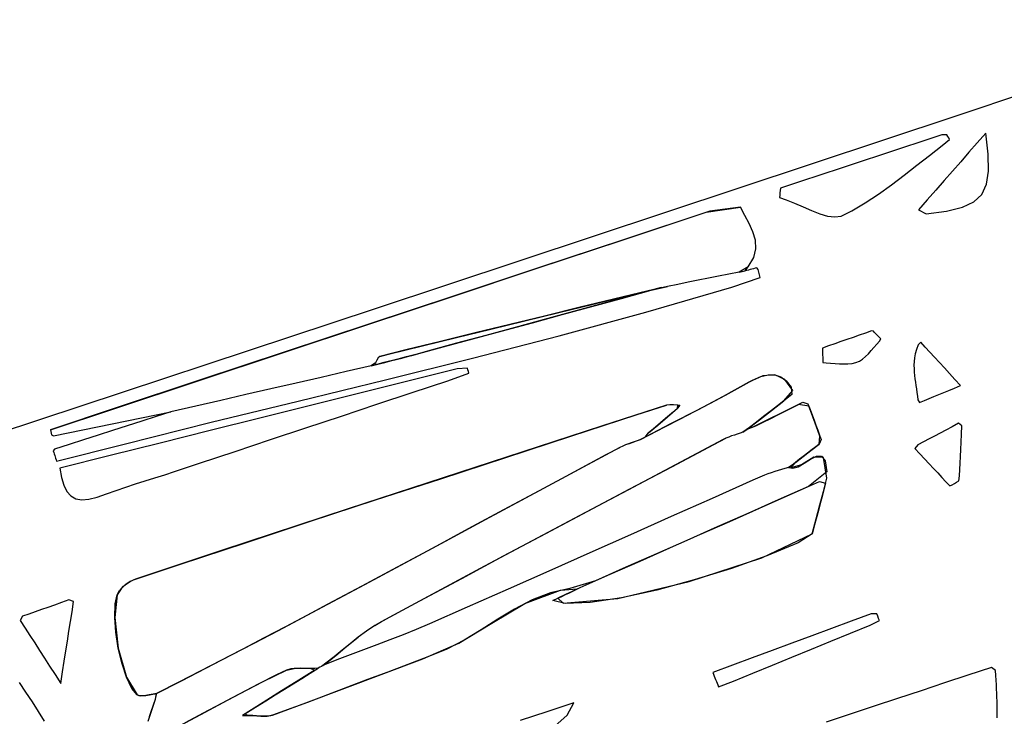
# Model space of a CAD drawing. Units: millimetres. Extents: x 95628 to 107628, y -3788 to 3221.
# Drawn here: x 103391 to 103978, y 1276 to 1691 of the extents above; entities that cross this region are included whole.
import ezdxf

# ---------------------------------------------------------------- set-up
doc = ezdxf.new("R2010")
doc.units = ezdxf.units.MM
doc.layers.add('МАФЫ НАШИ', color=250, linetype='Continuous', lineweight=25)

# ---------------------------------------------------------------- blocks, each defined once
blk = doc.blocks.new('ншлбгшлгл')
at = {"layer": 'МАФЫ НАШИ'}
for p, q in [((103949.7, 1634.28), (104121.19, 1691.28)), ((103602.66, 1519.05), (103949.7, 1634.28)), ((103940.75, 1622.67), (103928.72, 1618.71)), ((103943.65, 1622.65), (103940.75, 1622.67)), ((103940.81, 1616.3), (103945.27, 1619.91)), ((103944.19, 1621.74), (103943.65, 1622.65)), ((103944.73, 1620.82), (103944.19, 1621.74)), ((103945.27, 1619.91), (103944.73, 1620.82)), ((103966.86, 1623.71), (103961.8, 1617.94)), ((103968.22, 1611.17), (103966.86, 1623.71)), ((103916.7, 1614.74), (103904.67, 1610.78)), ((103928.72, 1618.71), (103916.7, 1614.74)), ((103933.26, 1610.46), (103940.81, 1616.3)), ((103961.8, 1617.94), (103956.82, 1612.26)), ((103904.67, 1610.78), (103892.64, 1606.81)), ((103925.75, 1604.54), (103933.26, 1610.46)), ((103956.82, 1612.26), (103951.88, 1606.64)), ((103968.47, 1601.11), (103968.22, 1611.17)), ((103880.61, 1602.85), (103868.58, 1598.88)), ((103892.64, 1606.81), (103880.61, 1602.85)), ((103918.23, 1598.65), (103925.75, 1604.54)), ((103951.88, 1606.64), (103946.96, 1601.04)), ((103868.58, 1598.88), (103856.55, 1594.92)), ((103910.64, 1592.88), (103918.23, 1598.65)), ((103942.02, 1595.41), (103937.02, 1589.71)), ((103946.96, 1601.04), (103942.02, 1595.41)), ((103967.34, 1593.23), (103968.47, 1601.11)), ((103844.38, 1589.57), (103844.25, 1588.19)), ((103844.52, 1590.95), (103844.38, 1589.57)), ((103856.55, 1594.92), (103844.52, 1590.95)), ((103902.94, 1587.35), (103910.64, 1592.88)), ((103937.02, 1589.71), (103931.93, 1583.92)), ((103964.54, 1587.21), (103967.34, 1593.23)), ((103844.12, 1586.8), (103843.98, 1585.42)), ((103843.98, 1585.42), (103847.84, 1583.94)), ((103844.25, 1588.19), (103844.12, 1586.8)), ((103847.84, 1583.94), (103852.86, 1581.9)), ((103895.07, 1582.14), (103902.94, 1587.35)), ((103931.93, 1583.92), (103926.73, 1577.99)), ((103959.81, 1582.76), (103964.54, 1587.21)), ((103800.31, 1576.55), (103820.72, 1579.56)), ((103820.72, 1579.56), (103802.4, 1577.24)), ((103823.21, 1574.66), (103820.72, 1579.56)), ((103852.86, 1581.9), (103857.97, 1579.68)), ((103857.97, 1579.68), (103863.05, 1577.51)), ((103886.99, 1577.38), (103895.07, 1582.14)), ((103926.73, 1577.99), (103931.27, 1575.64)), ((103943.45, 1577.28), (103952.87, 1579.55)), ((103952.87, 1579.55), (103959.81, 1582.76)), ((103749.65, 1559.74), (103800.31, 1576.55)), ((103802.4, 1577.24), (103751.64, 1560.41)), ((103825.82, 1569.8), (103823.21, 1574.66)), ((103863.05, 1577.51), (103867.98, 1575.63)), ((103867.98, 1575.63), (103872.64, 1574.3)), ((103872.64, 1574.3), (103876.92, 1573.75)), ((103876.92, 1573.75), (103880.68, 1574.23)), ((103880.68, 1574.23), (103886.99, 1577.38)), ((103931.27, 1575.64), (103943.45, 1577.28)), ((103828.11, 1564.91), (103825.82, 1569.8)), ((103751.64, 1560.41), (103700.99, 1543.6)), ((103829.63, 1559.94), (103828.11, 1564.91)), ((103699.08, 1542.97), (103749.65, 1559.74)), ((103828.62, 1549.55), (103829.95, 1554.84)), ((103829.95, 1554.84), (103829.63, 1559.94)), ((103825.21, 1544), (103828.62, 1549.55)), ((103648.61, 1526.23), (103699.08, 1542.97)), ((103700.99, 1543.6), (103650.43, 1526.83)), ((103825.21, 1544), (103819.86, 1540.84)), ((103823.45, 1541.59), (103825.21, 1544)), ((103827.4, 1542.63), (103826.42, 1542.37)), ((103828.39, 1542.89), (103827.4, 1542.63)), ((103829.38, 1543.15), (103828.39, 1542.89)), ((103830.37, 1543.4), (103829.38, 1543.15)), ((103831.21, 1542.43), (103830.37, 1543.4)), ((103801.61, 1537.22), (103795.53, 1536.02)), ((103807.7, 1538.43), (103801.61, 1537.22)), ((103813.78, 1539.64), (103807.7, 1538.43)), ((103819.86, 1540.84), (103813.78, 1539.64)), ((103815.56, 1531.99), (103832.45, 1537.77)), ((103819.86, 1540.84), (103823.45, 1541.59)), ((103824.44, 1541.85), (103823.45, 1541.59)), ((103825.43, 1542.11), (103824.44, 1541.85)), ((103826.42, 1542.37), (103825.43, 1542.11)), ((103831.62, 1540.88), (103831.21, 1542.43)), ((103832.04, 1539.33), (103831.62, 1540.88)), ((103832.45, 1537.77), (103832.04, 1539.33)), ((103753.17, 1526.7), (103773.48, 1531.64)), ((103773.48, 1531.64), (103756.07, 1526.9)), ((103764.29, 1516.96), (103815.56, 1531.99)), ((103777.28, 1532.4), (103765.75, 1529.76)), ((103767.58, 1530.04), (103777.28, 1532.4)), ((103783.36, 1533.6), (103777.28, 1532.4)), ((103789.45, 1534.81), (103783.36, 1533.6)), ((103795.53, 1536.02), (103789.45, 1534.81)), ((103598.22, 1509.51), (103648.61, 1526.23)), ((103650.43, 1526.83), (103599.94, 1510.08)), ((103732.16, 1520.39), (103749.87, 1525.21)), ((103732.86, 1521.76), (103753.17, 1526.7)), ((103756.07, 1526.9), (103738.66, 1522.16)), ((103765.75, 1529.76), (103745.12, 1524.74)), ((103749.87, 1525.21), (103767.58, 1530.04)), ((103724.5, 1519.72), (103703.88, 1514.7)), ((103712.55, 1516.81), (103732.86, 1521.76)), ((103714.45, 1515.56), (103732.16, 1520.39)), ((103738.66, 1522.16), (103721.25, 1517.42)), ((103745.12, 1524.74), (103724.5, 1519.72)), ((103255.51, 1404.17), (103602.66, 1519.05)), ((103703.88, 1514.7), (103683.26, 1509.67)), ((103692.24, 1511.86), (103712.55, 1516.81)), ((103696.74, 1510.74), (103714.45, 1515.56)), ((103721.25, 1517.42), (103703.84, 1512.67)), ((103712.77, 1502.9), (103764.29, 1516.96)), ((103547.88, 1492.81), (103598.22, 1509.51)), ((103599.94, 1510.08), (103549.52, 1493.36)), ((103683.26, 1509.67), (103662.65, 1504.62)), ((103686.43, 1507.93), (103669.01, 1503.19)), ((103671.94, 1506.9), (103692.24, 1511.86)), ((103679.03, 1505.92), (103696.74, 1510.74)), ((103703.84, 1512.67), (103686.43, 1507.93)), ((103631.34, 1496.93), (103651.64, 1501.92)), ((103662.65, 1504.62), (103642.03, 1499.57)), ((103669.01, 1503.19), (103651.6, 1498.46)), ((103651.64, 1501.92), (103671.94, 1506.9)), ((103661.04, 1489.57), (103712.77, 1502.9)), ((103661.32, 1501.1), (103679.03, 1505.92)), ((103887.81, 1502.02), (103884.15, 1500.74)), ((103891.46, 1503.31), (103887.81, 1502.02)), ((103895.12, 1504.59), (103891.46, 1503.31)), ((103898.77, 1505.87), (103895.12, 1504.59)), ((103899.99, 1505.61), (103898.77, 1505.87)), ((103900.6, 1504.97), (103899.99, 1505.61)), ((103901.2, 1504.32), (103900.6, 1504.97)), ((103901.81, 1503.67), (103901.2, 1504.32)), ((103902.42, 1503.03), (103901.81, 1503.67)), ((103903.03, 1502.38), (103902.42, 1503.03)), ((103903.64, 1501.73), (103903.03, 1502.38)), ((103904.25, 1501.09), (103903.64, 1501.73)), ((103611.04, 1491.93), (103631.34, 1496.93)), ((103642.03, 1499.57), (103621.43, 1494.49)), ((103629.09, 1492.34), (103643.61, 1496.29)), ((103651.6, 1498.46), (103634.19, 1493.73)), ((103643.61, 1496.29), (103661.32, 1501.1)), ((103873.18, 1496.89), (103869.53, 1495.6)), ((103876.84, 1498.17), (103873.18, 1496.89)), ((103880.49, 1499.45), (103876.84, 1498.17)), ((103884.15, 1500.74), (103880.49, 1499.45)), ((103898.61, 1494.09), (103900.23, 1496)), ((103900.23, 1496), (103901.84, 1497.92)), ((103901.84, 1497.92), (103903.48, 1499.77)), ((103903.48, 1499.77), (103904.25, 1501.09)), ((103926.48, 1497.65), (103925.49, 1494.85)), ((103928.12, 1499.16), (103926.48, 1497.65)), ((103930.82, 1496.21), (103928.12, 1499.16)), ((103933.56, 1493.22), (103930.82, 1496.21)), ((103497.59, 1476.13), (103547.88, 1492.81)), ((103549.52, 1493.36), (103499.14, 1476.64)), ((103604.88, 1489.84), (103604.06, 1488.47)), ((103605.84, 1490.63), (103604.88, 1489.84)), ((103621.43, 1494.49), (103605.84, 1490.63)), ((103605.84, 1490.63), (103611.04, 1491.93)), ((103620.76, 1490.14), (103617.45, 1489.29)), ((103619.01, 1489.69), (103622.37, 1490.56)), ((103624.06, 1491), (103620.76, 1490.14)), ((103622.37, 1490.56), (103625.73, 1491.44)), ((103627.36, 1491.88), (103624.06, 1491)), ((103625.73, 1491.44), (103629.09, 1492.34)), ((103634.19, 1493.73), (103627.36, 1491.88)), ((103869.53, 1495.6), (103869.56, 1494.53)), ((103869.56, 1494.53), (103869.59, 1493.46)), ((103869.59, 1493.46), (103869.62, 1492.39)), ((103869.62, 1492.39), (103869.65, 1491.32)), ((103869.65, 1491.32), (103869.68, 1490.25)), ((103869.68, 1490.25), (103869.72, 1489.18)), ((103893.47, 1489.1), (103895.26, 1490.57)), ((103895.26, 1490.57), (103896.96, 1492.26)), ((103896.96, 1492.26), (103898.61, 1494.09)), ((103924.34, 1489.83), (103924.1, 1487.55)), ((103924.79, 1492.25), (103924.34, 1489.83)), ((103925.49, 1494.85), (103924.79, 1492.25)), ((103936.34, 1490.18), (103933.56, 1493.22)), ((103939.2, 1487.06), (103936.34, 1490.18)), ((103600.69, 1485.05), (103585.77, 1481.61)), ((103603.3, 1486.87), (103600.69, 1485.05)), ((103600.69, 1485.05), (103605.55, 1486.24)), ((103602.76, 1485.81), (103603.3, 1486.87)), ((103604.21, 1485.9), (103602.76, 1485.81)), ((103603.68, 1487.67), (103603.3, 1486.87)), ((103604.06, 1488.47), (103603.68, 1487.67)), ((103607.52, 1486.75), (103604.21, 1485.9)), ((103605.55, 1486.24), (103608.91, 1487.11)), ((103610.83, 1487.59), (103607.52, 1486.75)), ((103608.91, 1487.11), (103612.28, 1487.96)), ((103609.2, 1476.71), (103661.04, 1489.57)), ((103614.14, 1488.44), (103610.83, 1487.59)), ((103612.28, 1487.96), (103615.65, 1488.82)), ((103617.45, 1489.29), (103614.14, 1488.44)), ((103615.65, 1488.82), (103619.01, 1489.69)), ((103869.72, 1489.18), (103869.75, 1488.11)), ((103869.75, 1488.11), (103869.78, 1487.04)), ((103869.78, 1487.04), (103871.83, 1486.78)), ((103871.83, 1486.78), (103874.43, 1486.63)), ((103874.43, 1486.63), (103877.04, 1486.43)), ((103877.04, 1486.43), (103879.64, 1486.25)), ((103879.64, 1486.25), (103882.22, 1486.16)), ((103882.22, 1486.16), (103884.73, 1486.22)), ((103884.73, 1486.22), (103887.16, 1486.49)), ((103887.16, 1486.49), (103889.48, 1487.04)), ((103889.48, 1487.04), (103891.57, 1487.91)), ((103891.57, 1487.91), (103893.47, 1489.1)), ((103924.1, 1487.55), (103924.03, 1485.38)), ((103924.03, 1485.38), (103924.09, 1483.28)), ((103942.16, 1483.84), (103939.2, 1487.06)), ((103570.86, 1478.18), (103555.94, 1474.75)), ((103585.77, 1481.61), (103570.86, 1478.18)), ((103651.91, 1483.17), (103622.6, 1475.85)), ((103646.34, 1476.16), (103658.95, 1480.58)), ((103658.04, 1483.69), (103651.91, 1483.17)), ((103658.35, 1482.66), (103658.04, 1483.69)), ((103658.65, 1481.62), (103658.35, 1482.66)), ((103658.95, 1480.58), (103658.65, 1481.62)), ((103834.1, 1479.04), (103825.74, 1475.32)), ((103827.95, 1476.52), (103832.8, 1478.62)), ((103832.8, 1478.62), (103837.21, 1479.69)), ((103841.21, 1479.67), (103834.1, 1479.04)), ((103837.21, 1479.69), (103841.21, 1479.67)), ((103847.12, 1476.88), (103841.21, 1479.67)), ((103841.21, 1479.67), (103844.8, 1478.48)), ((103844.8, 1478.48), (103848, 1476.06)), ((103924.09, 1483.28), (103924.25, 1481.24)), ((103924.25, 1481.24), (103924.44, 1479.26)), ((103924.44, 1479.26), (103924.67, 1477.31)), ((103945.23, 1480.48), (103942.16, 1483.84)), ((103948.44, 1476.97), (103945.23, 1480.48)), ((103447.32, 1459.46), (103497.59, 1476.13)), ((103499.14, 1476.64), (103448.79, 1459.94)), ((103555.94, 1474.75), (103541.02, 1471.32)), ((103557.29, 1464.07), (103609.2, 1476.71)), ((103622.6, 1475.85), (103593.26, 1468.54)), ((103625.22, 1469.14), (103646.34, 1476.16)), ((103825.74, 1475.32), (103810.47, 1466.85)), ((103811.75, 1467.54), (103820.67, 1472.45)), ((103820.67, 1472.45), (103827.95, 1476.52)), ((103851.91, 1470.35), (103847.12, 1476.88)), ((103848, 1476.06), (103850.82, 1472.35)), ((103850.82, 1472.35), (103851.37, 1467.92)), ((103924.67, 1477.31), (103924.92, 1475.34)), ((103924.92, 1475.34), (103925.2, 1473.35)), ((103925.2, 1473.35), (103925.49, 1471.3)), ((103948.22, 1471.8), (103951.82, 1473.28)), ((103951.82, 1473.28), (103948.44, 1476.97)), ((103526.1, 1467.88), (103511.19, 1464.45)), ((103541.02, 1471.32), (103526.1, 1467.88)), ((103593.26, 1468.54), (103563.86, 1461.2)), ((103604.1, 1462.12), (103625.22, 1469.14)), ((103810.47, 1466.85), (103795.03, 1458.67)), ((103802.76, 1462.73), (103811.75, 1467.54)), ((103846.46, 1464.12), (103851.91, 1470.35)), ((103851.37, 1467.92), (103846.46, 1464.12)), ((103925.49, 1471.3), (103925.8, 1469.2)), ((103925.8, 1469.2), (103926.12, 1467.02)), ((103926.12, 1467.02), (103926.45, 1464.75)), ((103933.16, 1465.64), (103935.97, 1466.79)), ((103935.97, 1466.79), (103938.82, 1467.95)), ((103938.82, 1467.95), (103941.77, 1469.16)), ((103941.77, 1469.16), (103944.89, 1470.44)), ((103944.89, 1470.44), (103948.22, 1471.8)), ((103496.27, 1461.02), (103481.35, 1457.59)), ((103511.19, 1464.45), (103496.27, 1461.02)), ((103505.4, 1451.39), (103557.29, 1464.07)), ((103563.86, 1461.2), (103534.38, 1453.85)), ((103582.98, 1455.1), (103604.1, 1462.12)), ((103776.66, 1461.68), (103738, 1449.13)), ((103758.51, 1455.83), (103776.66, 1461.68)), ((103778.64, 1461.84), (103776.66, 1461.68)), ((103780.89, 1461.75), (103778.64, 1461.84)), ((103783.46, 1461.6), (103780.89, 1461.75)), ((103783.26, 1459.75), (103783.46, 1461.6)), ((103784.54, 1461.56), (103783.26, 1459.75)), ((103783.46, 1461.6), (103784.54, 1461.56)), ((103793.73, 1458), (103802.76, 1462.73)), ((103839.17, 1458.5), (103846.46, 1464.12)), ((103842.8, 1461.3), (103839.17, 1458.5)), ((103846.46, 1464.12), (103842.8, 1461.3)), ((103855.25, 1462), (103845.82, 1457.28)), ((103848.08, 1458.41), (103852.92, 1460.84)), ((103852.92, 1460.84), (103857.91, 1463.34)), ((103861.44, 1461.04), (103855.25, 1462)), ((103857.91, 1463.34), (103860.91, 1462.49)), ((103860.91, 1462.49), (103862.17, 1459.06)), ((103863.8, 1454.63), (103861.44, 1461.04)), ((103926.45, 1464.75), (103927.44, 1463.29)), ((103927.44, 1463.29), (103930.34, 1464.48)), ((103930.34, 1464.48), (103933.16, 1465.64)), ((103448.79, 1459.94), (103409.66, 1446.85)), ((103409.66, 1446.85), (103447.32, 1459.46)), ((103463.9, 1454.02), (103472.62, 1455.8)), ((103472.69, 1454.81), (103464.03, 1452.04)), ((103472.62, 1455.8), (103481.35, 1457.59)), ((103481.35, 1457.59), (103472.69, 1454.81)), ((103561.85, 1448.09), (103582.98, 1455.1)), ((103719.73, 1443.17), (103758.51, 1455.83)), ((103777.17, 1454.59), (103783.26, 1459.75)), ((103780.72, 1457.6), (103777.17, 1454.59)), ((103795.03, 1458.67), (103779.51, 1450.63)), ((103783.26, 1459.75), (103780.72, 1457.6)), ((103784.68, 1453.3), (103793.73, 1458)), ((103834.36, 1454.78), (103830.17, 1451.55)), ((103831.96, 1452.93), (103839.17, 1458.5)), ((103839.17, 1458.5), (103834.36, 1454.78)), ((103845.82, 1457.28), (103836.84, 1452.79)), ((103838.76, 1453.75), (103843.37, 1456.05)), ((103843.37, 1456.05), (103848.08, 1458.41)), ((103862.17, 1459.06), (103863.37, 1455.79)), ((103863.37, 1455.79), (103864.52, 1452.65)), ((103865.96, 1448.73), (103863.8, 1454.63)), ((103437.73, 1448.67), (103446.45, 1450.46)), ((103446.45, 1450.46), (103455.18, 1452.24)), ((103455.37, 1449.27), (103446.71, 1446.5)), ((103453.58, 1438.43), (103505.4, 1451.39)), ((103455.18, 1452.24), (103463.9, 1454.02)), ((103464.03, 1452.04), (103455.37, 1449.27)), ((103534.38, 1453.85), (103504.8, 1446.47)), ((103738, 1449.13), (103662.5, 1424.47)), ((103779.51, 1450.63), (103763.99, 1442.58)), ((103765.92, 1445.05), (103771.43, 1449.72)), ((103771.43, 1449.72), (103768.86, 1447.54)), ((103771.43, 1449.72), (103777.17, 1454.59)), ((103774.63, 1452.43), (103771.43, 1449.72)), ((103777.17, 1454.59), (103774.63, 1452.43)), ((103775.63, 1448.62), (103784.68, 1453.3)), ((103824.79, 1447.4), (103831.96, 1452.93)), ((103824.79, 1447.4), (103829.78, 1449.25)), ((103830.17, 1451.55), (103825.99, 1448.32)), ((103836.84, 1452.79), (103828.14, 1448.43)), ((103829.78, 1449.25), (103834.24, 1451.48)), ((103834.24, 1451.48), (103838.76, 1453.75)), ((103864.52, 1452.65), (103865.63, 1449.65)), ((103865.63, 1449.65), (103866.7, 1446.74)), ((103950.68, 1450.83), (103946.74, 1448.74)), ((103952.63, 1449.28), (103950.68, 1450.83)), ((103952.38, 1444.26), (103952.63, 1449.28)), ((103409.66, 1446.85), (103409.89, 1445.9)), ((103409.89, 1445.9), (103410.13, 1444.96)), ((103410.13, 1444.96), (103410.36, 1444.02)), ((103410.36, 1444.02), (103411.55, 1443.33)), ((103411.55, 1443.33), (103420.28, 1445.11)), ((103420.28, 1445.11), (103429, 1446.89)), ((103429, 1446.89), (103437.73, 1448.67)), ((103438.05, 1443.73), (103429.39, 1440.96)), ((103446.71, 1446.5), (103438.05, 1443.73)), ((103504.8, 1446.47), (103475.1, 1439.06)), ((103540.73, 1441.07), (103561.85, 1448.09)), ((103680.94, 1430.5), (103719.73, 1443.17)), ((103760.85, 1441.01), (103766.58, 1443.93)), ((103763.99, 1442.58), (103765.92, 1445.05)), ((103768.86, 1447.54), (103765.92, 1445.05)), ((103766.58, 1443.93), (103775.63, 1448.62)), ((103815.38, 1443.24), (103813.71, 1442.62)), ((103817.08, 1443.8), (103815.38, 1443.24)), ((103818.78, 1444.35), (103817.08, 1443.8)), ((103820.48, 1444.9), (103818.78, 1444.35)), ((103822.17, 1445.48), (103820.48, 1444.9)), ((103825.99, 1448.32), (103822.17, 1445.48)), ((103822.17, 1445.48), (103824.79, 1447.4)), ((103828.14, 1448.43), (103824.79, 1447.4)), ((103867.99, 1443.21), (103865.96, 1448.73)), ((103866.7, 1446.74), (103867.99, 1443.21)), ((103867.58, 1438.34), (103867.99, 1443.21)), ((103867.99, 1443.21), (103868.74, 1441.17)), ((103936.3, 1443.2), (103933.04, 1441.47)), ((103939.62, 1444.96), (103936.3, 1443.2)), ((103943.08, 1446.8), (103939.62, 1444.96)), ((103946.74, 1448.74), (103943.08, 1446.8)), ((103952.14, 1439.57), (103952.38, 1444.26)), ((103420.73, 1438.19), (103412.07, 1435.42)), ((103413.31, 1428.18), (103453.58, 1438.43)), ((103429.39, 1440.96), (103420.73, 1438.19)), ((103475.1, 1439.06), (103445.24, 1431.62)), ((103519.61, 1434.05), (103540.73, 1441.07)), ((103750.55, 1437.22), (103748.9, 1436.46)), ((103752.24, 1437.91), (103750.55, 1437.22)), ((103753.95, 1438.55), (103752.24, 1437.91)), ((103753.95, 1438.55), (103757.4, 1439.77)), ((103755.67, 1439.17), (103753.95, 1438.55)), ((103757.4, 1439.77), (103755.67, 1439.17)), ((103759.13, 1440.38), (103757.4, 1439.77)), ((103760.85, 1441.01), (103759.13, 1440.38)), ((103763.99, 1442.58), (103760.85, 1441.01)), ((103779.85, 1424.95), (103804.92, 1438.22)), ((103810.49, 1441.17), (103782.03, 1426.1)), ((103804.92, 1438.22), (103812.08, 1441.94)), ((103812.08, 1441.94), (103810.49, 1441.17)), ((103813.71, 1442.62), (103812.08, 1441.94)), ((103862.67, 1434.54), (103867.58, 1438.34)), ((103867.58, 1438.34), (103865.54, 1436.76)), ((103868.74, 1441.17), (103867.58, 1438.34)), ((103926.43, 1437.96), (103924.6, 1435.76)), ((103929.77, 1439.74), (103926.43, 1437.96)), ((103933.04, 1441.47), (103929.77, 1439.74)), ((103951.91, 1435.17), (103952.14, 1439.57)), ((103412.07, 1435.42), (103411.36, 1434.33)), ((103411.36, 1434.33), (103411.64, 1433.45)), ((103411.64, 1433.45), (103411.91, 1432.57)), ((103411.91, 1432.57), (103412.19, 1431.69)), ((103412.19, 1431.69), (103412.47, 1430.81)), ((103445.24, 1431.62), (103415.2, 1424.13)), ((103498.49, 1427.04), (103519.61, 1434.05)), ((103716.81, 1419.25), (103740.79, 1432.14)), ((103742.95, 1433.3), (103721.83, 1421.95)), ((103740.79, 1432.14), (103748.9, 1436.46)), ((103748.9, 1436.46), (103742.95, 1433.3)), ((103858.04, 1430.96), (103862.67, 1434.54)), ((103860.62, 1432.96), (103858.04, 1430.96)), ((103862.67, 1434.54), (103860.62, 1432.96)), ((103862.46, 1429.51), (103865.98, 1431.24)), ((103865.54, 1436.76), (103862.67, 1434.54)), ((103865.98, 1431.24), (103868.97, 1431.22)), ((103868.97, 1431.22), (103871.13, 1428.45)), ((103924.6, 1435.76), (103927.58, 1432.59)), ((103927.58, 1432.59), (103930.41, 1429.57)), ((103951.7, 1431), (103951.91, 1435.17)), ((103412.47, 1430.81), (103412.75, 1429.94)), ((103412.75, 1429.94), (103413.03, 1429.06)), ((103413.03, 1429.06), (103413.31, 1428.18)), ((103483.5, 1422.08), (103498.49, 1427.04)), ((103642.17, 1417.81), (103680.94, 1430.5)), ((103782.03, 1426.1), (103753.56, 1411.03)), ((103851.43, 1425.86), (103849.26, 1424.48)), ((103850.76, 1424.21), (103853.58, 1427.52)), ((103857.12, 1426.02), (103850.76, 1424.21)), ((103853.58, 1427.52), (103851.43, 1425.86)), ((103853.58, 1427.52), (103858.04, 1430.96)), ((103855.96, 1429.35), (103853.58, 1427.52)), ((103855.08, 1424.88), (103858.73, 1427.05)), ((103858.04, 1430.96), (103855.96, 1429.35)), ((103864.31, 1430.55), (103857.12, 1426.02)), ((103858.73, 1427.05), (103862.46, 1429.51)), ((103870.08, 1430.36), (103864.31, 1430.55)), ((103872.18, 1418.02), (103870.08, 1430.36)), ((103871.13, 1428.45), (103872.16, 1421.91)), ((103930.41, 1429.57), (103933.12, 1426.68)), ((103933.12, 1426.68), (103935.72, 1423.9)), ((103951.31, 1423.18), (103951.5, 1427.02)), ((103951.5, 1427.02), (103951.7, 1431)), ((103415.2, 1424.13), (103416.21, 1418.49)), ((103471.93, 1418.35), (103477.72, 1420.2)), ((103477.72, 1420.2), (103483.5, 1422.08)), ((103662.5, 1424.47), (103587.02, 1399.75)), ((103721.83, 1421.95), (103700.72, 1410.59)), ((103754.79, 1411.68), (103779.85, 1424.95)), ((103835.09, 1419.9), (103828.17, 1416.86)), ((103837.07, 1420.65), (103835.09, 1419.9)), ((103839.08, 1421.35), (103837.07, 1420.65)), ((103841.1, 1422), (103839.08, 1421.35)), ((103843.14, 1422.62), (103841.1, 1422)), ((103845.18, 1423.23), (103843.14, 1422.62)), ((103847.23, 1423.85), (103845.18, 1423.23)), ((103849.26, 1424.48), (103847.23, 1423.85)), ((103849.26, 1424.48), (103851.82, 1424)), ((103851.82, 1424), (103855.08, 1424.88)), ((103872.16, 1421.91), (103861.3, 1413.2)), ((103935.72, 1423.9), (103938.24, 1421.22)), ((103938.24, 1421.22), (103940.7, 1418.6)), ((103950.81, 1416.53), (103951.11, 1419.42)), ((103951.11, 1419.42), (103951.31, 1423.18)), ((103416.21, 1418.49), (103417.62, 1413.85)), ((103417.62, 1413.85), (103419.5, 1410.21)), ((103454.57, 1412.77), (103460.35, 1414.65)), ((103460.35, 1414.65), (103466.14, 1416.5)), ((103466.14, 1416.5), (103471.93, 1418.35)), ((103603.39, 1405.12), (103642.17, 1417.81)), ((103692.84, 1406.34), (103716.81, 1419.25)), ((103828.17, 1416.86), (103803.84, 1406.06)), ((103849.93, 1408.16), (103867.73, 1416.04)), ((103867.73, 1416.04), (103871.41, 1415.07)), ((103870.12, 1410.21), (103872.18, 1418.02)), ((103871.41, 1415.07), (103870.36, 1411.12)), ((103940.7, 1418.6), (103943.11, 1416.02)), ((103943.11, 1416.02), (103945.5, 1413.47)), ((103945.5, 1413.47), (103946.83, 1414.24)), ((103946.83, 1414.24), (103948.15, 1415)), ((103948.15, 1415), (103949.48, 1415.77)), ((103949.48, 1415.77), (103950.81, 1416.53)), ((103419.5, 1410.21), (103421.88, 1407.55)), ((103437.44, 1406.82), (103443.07, 1408.85)), ((103443.07, 1408.85), (103448.81, 1410.84)), ((103448.81, 1410.84), (103454.57, 1412.77)), ((103700.72, 1410.59), (103679.61, 1399.21)), ((103753.56, 1411.03), (103725.1, 1395.95)), ((103729.72, 1398.4), (103754.79, 1411.68)), ((103832.12, 1400.27), (103849.93, 1408.16)), ((103861.3, 1413.2), (103843.17, 1405.16)), ((103868.01, 1402.21), (103870.12, 1410.21)), ((103870.36, 1411.12), (103869.31, 1407.13)), ((103421.88, 1407.55), (103424.82, 1405.89)), ((103424.82, 1405.89), (103428.36, 1405.21)), ((103428.36, 1405.21), (103432.55, 1405.52)), ((103432.55, 1405.52), (103437.44, 1406.82)), ((103564.62, 1392.4), (103603.39, 1405.12)), ((103668.87, 1393.42), (103692.84, 1406.34)), ((103803.84, 1406.06), (103779.52, 1395.24)), ((103843.17, 1405.16), (103825.03, 1397.13)), ((103865.8, 1393.82), (103868.01, 1402.21)), ((103868.24, 1403.08), (103867.14, 1398.92)), ((103869.31, 1407.13), (103868.24, 1403.08)), ((103587.02, 1399.75), (103511.56, 1374.97)), ((103679.61, 1399.21), (103658.5, 1387.83)), ((103704.67, 1385.1), (103729.72, 1398.4)), ((103825.03, 1397.13), (103806.9, 1389.1)), ((103814.32, 1392.39), (103832.12, 1400.27)), ((103867.14, 1398.92), (103865.8, 1393.82)), ((103525.86, 1379.67), (103564.62, 1392.4)), ((103644.9, 1380.51), (103668.87, 1393.42)), ((103725.1, 1395.95), (103696.66, 1380.84)), ((103779.52, 1395.24), (103755.21, 1384.41)), ((103796.51, 1384.5), (103814.32, 1392.39)), ((103863.43, 1384.85), (103865.8, 1393.82)), ((103864.85, 1390.23), (103863.43, 1384.85)), ((103865.8, 1393.82), (103864.85, 1390.23)), ((103658.5, 1387.83), (103637.39, 1376.46)), ((103679.64, 1371.77), (103704.67, 1385.1)), ((103755.21, 1384.41), (103730.9, 1373.58)), ((103778.71, 1376.62), (103796.51, 1384.5)), ((103806.9, 1389.1), (103788.77, 1381.07)), ((103833.44, 1370.74), (103863.43, 1384.85)), ((103863.43, 1384.85), (103855.04, 1379.54)), ((103487.1, 1366.92), (103525.86, 1379.67)), ((103620.92, 1367.6), (103644.9, 1380.51)), ((103696.66, 1380.84), (103668.24, 1365.68)), ((103788.77, 1381.07), (103770.63, 1373.04)), ((103855.04, 1379.54), (103836.47, 1371.89)), ((103511.56, 1374.97), (103460.25, 1358.03)), ((103637.39, 1376.46), (103616.28, 1365.11)), ((103730.9, 1373.58), (103706.58, 1362.77)), ((103770.63, 1373.04), (103752.5, 1365.01)), ((103760.91, 1368.73), (103778.71, 1376.62)), ((103460.25, 1358.03), (103487.1, 1366.92)), ((103596.93, 1354.73), (103620.92, 1367.6)), ((103654.63, 1358.39), (103679.64, 1371.77)), ((103743.1, 1360.84), (103760.91, 1368.73)), ((103790.24, 1356.61), (103833.44, 1370.74)), ((103836.47, 1371.89), (103815.43, 1364.39)), ((103616.28, 1365.11), (103595.15, 1353.77)), ((103668.24, 1365.68), (103639.86, 1350.46)), ((103706.58, 1362.77), (103682.25, 1351.98)), ((103725.3, 1352.96), (103743.1, 1360.84)), ((103752.5, 1365.01), (103734.36, 1356.97)), ((103815.43, 1364.39), (103793.16, 1357.45)), ((103457.16, 1356.55), (103454.25, 1354.58)), ((103454.25, 1354.58), (103456.03, 1355.85)), ((103456.03, 1355.85), (103457.16, 1356.55)), ((103460.25, 1358.03), (103457.16, 1356.55)), ((103457.16, 1356.55), (103459.16, 1357.57)), ((103459.16, 1357.57), (103460.25, 1358.03)), ((103629.65, 1344.96), (103654.63, 1358.39)), ((103734.36, 1356.97), (103719.12, 1352.41)), ((103747.63, 1346.49), (103790.24, 1356.61)), ((103793.16, 1357.45), (103770.88, 1351.48)), ((103451.75, 1352.24), (103449.49, 1348.65)), ((103449.49, 1348.65), (103450.86, 1351.14)), ((103450.86, 1351.14), (103451.75, 1352.24)), ((103454.25, 1354.58), (103451.75, 1352.24)), ((103451.75, 1352.24), (103453.17, 1353.67)), ((103453.17, 1353.67), (103454.25, 1354.58)), ((103574.95, 1342.97), (103596.93, 1354.73)), ((103595.15, 1353.77), (103574.95, 1342.97)), ((103639.86, 1350.46), (103611.52, 1335.15)), ((103682.25, 1351.98), (103657.9, 1341.23)), ((103692.17, 1343.43), (103713.51, 1351.41)), ((103707.46, 1349.8), (103696.55, 1345.56)), ((103719.12, 1352.41), (103707.46, 1349.8)), ((103713.51, 1351.41), (103723.71, 1352.2)), ((103720.37, 1350.6), (103716.55, 1348.76)), ((103716.55, 1348.76), (103718.47, 1349.68)), ((103718.47, 1349.68), (103720.37, 1350.6)), ((103723.71, 1352.2), (103720.37, 1350.6)), ((103720.37, 1350.6), (103722.05, 1351.4)), ((103722.05, 1351.4), (103723.71, 1352.2)), ((103723.71, 1352.2), (103725.3, 1352.96)), ((103770.88, 1351.48), (103749.82, 1346.89)), ((103416.23, 1343.99), (103412.07, 1342.52)), ((103420.66, 1345.55), (103416.23, 1343.99)), ((103423.47, 1344.59), (103420.66, 1345.55)), ((103422.53, 1338.54), (103423.47, 1344.59)), ((103449.49, 1348.65), (103447.96, 1335.02)), ((103447.96, 1335.02), (103448.27, 1343.29)), ((103448.27, 1343.29), (103449.49, 1348.65)), ((103606.95, 1332.67), (103629.65, 1344.96)), ((103672.52, 1331.79), (103692.17, 1343.43)), ((103696.55, 1345.56), (103686.16, 1340.16)), ((103708.98, 1345.13), (103711.93, 1346.54)), ((103716.28, 1343.51), (103708.98, 1345.13)), ((103716.55, 1348.76), (103711.93, 1346.54)), ((103711.93, 1346.54), (103714.22, 1347.65)), ((103711.93, 1346.54), (103715.16, 1343.58)), ((103714.22, 1347.65), (103716.55, 1348.76)), ((103715.16, 1343.58), (103747.63, 1346.49)), ((103731.21, 1344.1), (103716.28, 1343.51)), ((103749.82, 1346.89), (103731.21, 1344.1)), ((103400.59, 1338.47), (103396.87, 1337.16)), ((103404.31, 1339.79), (103400.59, 1338.47)), ((103408.12, 1341.13), (103404.31, 1339.79)), ((103412.07, 1342.52), (103408.12, 1341.13)), ((103421.61, 1332.67), (103422.53, 1338.54)), ((103559.93, 1335), (103574.95, 1342.97)), ((103574.95, 1342.97), (103562.29, 1336.25)), ((103657.9, 1341.23), (103635.38, 1331.35)), ((103686.16, 1340.16), (103676.1, 1334.07)), ((103898.53, 1337.32), (103886.74, 1332.94)), ((103901.95, 1337.25), (103898.53, 1337.32)), ((103393.11, 1335.83), (103391.55, 1333.36)), ((103391.55, 1333.36), (103394.52, 1328.79)), ((103396.87, 1337.16), (103393.11, 1335.83)), ((103420.71, 1326.88), (103421.61, 1332.67)), ((103447.96, 1335.02), (103450.09, 1316.81)), ((103448.61, 1326.34), (103447.96, 1335.02)), ((103545.52, 1327.43), (103559.93, 1335)), ((103562.29, 1336.25), (103549.61, 1329.57)), ((103611.52, 1335.15), (103602.98, 1330.33)), ((103602.98, 1330.33), (103606.95, 1332.67)), ((103652.98, 1319.89), (103672.52, 1331.79)), ((103676.1, 1334.07), (103666.15, 1327.73)), ((103886.74, 1332.94), (103874.94, 1328.56)), ((103897.88, 1330.56), (103903.56, 1333.27)), ((103902.49, 1335.92), (103901.95, 1337.25)), ((103903.02, 1334.6), (103902.49, 1335.92)), ((103903.56, 1333.27), (103903.02, 1334.6)), ((103394.52, 1328.79), (103397.4, 1324.34)), ((103419.8, 1321.07), (103420.71, 1326.88)), ((103450.09, 1316.81), (103448.61, 1326.34)), ((103531.1, 1319.89), (103545.52, 1327.43)), ((103549.61, 1329.57), (103536.91, 1322.93)), ((103597.91, 1326.95), (103592.98, 1323.31)), ((103602.98, 1330.33), (103597.91, 1326.95)), ((103627.6, 1328.04), (103619.77, 1324.86)), ((103635.38, 1331.35), (103627.6, 1328.04)), ((103666.15, 1327.73), (103656.09, 1321.63)), ((103874.94, 1328.56), (103863.14, 1324.19)), ((103874.63, 1321.02), (103886.26, 1325.79)), ((103886.26, 1325.79), (103897.88, 1330.56)), ((103397.4, 1324.34), (103400.26, 1319.93)), ((103400.26, 1319.93), (103403.14, 1315.49)), ((103418.88, 1315.16), (103419.8, 1321.07)), ((103516.66, 1312.39), (103531.1, 1319.89)), ((103536.91, 1322.93), (103524.2, 1316.31)), ((103585.06, 1316.99), (103589.29, 1320.41)), ((103592.98, 1323.31), (103588.15, 1319.5)), ((103589.29, 1320.41), (103592.98, 1323.31)), ((103611.9, 1321.78), (103604, 1318.76)), ((103619.77, 1324.86), (103611.9, 1321.78)), ((103631.5, 1310.57), (103652.98, 1319.89)), ((103656.09, 1321.63), (103645.72, 1316.22)), ((103851.34, 1319.81), (103839.55, 1315.43)), ((103863.14, 1324.19), (103851.34, 1319.81)), ((103863.01, 1316.26), (103874.63, 1321.02)), ((103403.14, 1315.49), (103406.09, 1310.93)), ((103417.93, 1309.05), (103418.88, 1315.16)), ((103450.09, 1316.81), (103454.88, 1299.63)), ((103452.29, 1307.46), (103450.09, 1316.81)), ((103524.2, 1316.31), (103511.49, 1309.7)), ((103583.36, 1315.59), (103578.58, 1311.69)), ((103580.85, 1313.54), (103585.06, 1316.99)), ((103588.15, 1319.5), (103583.36, 1315.59)), ((103596.08, 1315.78), (103588.16, 1312.81)), ((103604, 1318.76), (103596.08, 1315.78)), ((103645.72, 1316.22), (103634.47, 1311.69)), ((103839.55, 1315.43), (103827.75, 1311.06)), ((103851.39, 1311.49), (103863.01, 1316.26)), ((103406.09, 1310.93), (103409.17, 1306.19)), ((103416.93, 1302.64), (103417.93, 1309.05)), ((103511.49, 1309.7), (103498.77, 1303.1)), ((103502.21, 1304.89), (103516.66, 1312.39)), ((103572.01, 1306.58), (103576.63, 1310.12)), ((103580.25, 1309.83), (103572.01, 1306.58)), ((103578.58, 1311.69), (103573.74, 1307.87)), ((103576.63, 1310.12), (103580.85, 1313.54)), ((103588.16, 1312.81), (103580.25, 1309.83)), ((103608.26, 1301.75), (103631.5, 1310.57)), ((103634.47, 1311.69), (103622.51, 1307.16)), ((103827.75, 1311.06), (103815.95, 1306.68)), ((103839.77, 1306.73), (103851.39, 1311.49)), ((103409.17, 1306.19), (103412.41, 1301.19)), ((103415.87, 1295.85), (103416.93, 1302.64)), ((103454.88, 1299.63), (103452.29, 1307.46)), ((103498.77, 1303.1), (103486.05, 1296.49)), ((103487.77, 1297.38), (103502.21, 1304.89)), ((103536.46, 1296.92), (103550.37, 1303.79)), ((103550.37, 1303.79), (103544.29, 1300.88)), ((103550.37, 1303.79), (103554.86, 1304.72)), ((103552.93, 1304.46), (103550.37, 1303.79)), ((103554.86, 1304.72), (103552.93, 1304.46)), ((103558.49, 1304.85), (103554.86, 1304.72)), ((103554.86, 1304.72), (103559.74, 1304.84)), ((103567.24, 1303.74), (103557.55, 1297.69)), ((103561.4, 1304.8), (103558.49, 1304.85)), ((103559.74, 1304.84), (103564.75, 1304.69)), ((103564.75, 1304.69), (103561.4, 1304.8)), ((103564.39, 1301.96), (103569.06, 1304.86)), ((103564.75, 1304.69), (103567.24, 1303.74)), ((103567.22, 1304.68), (103564.75, 1304.69)), ((103569.06, 1304.86), (103567.22, 1304.68)), ((103570.05, 1305.41), (103569.06, 1304.86)), ((103571.03, 1305.99), (103570.05, 1305.41)), ((103572.01, 1306.58), (103571.03, 1305.99)), ((103573.74, 1307.87), (103572.01, 1306.58)), ((103610.55, 1302.62), (103598.6, 1298.08)), ((103622.51, 1307.16), (103610.55, 1302.62)), ((103815.95, 1306.68), (103804.16, 1302.3)), ((103804.16, 1302.3), (103804.6, 1301.25)), ((103828.14, 1301.96), (103839.77, 1306.73)), ((103970.19, 1305.38), (103956.16, 1300.73)), ((103972.67, 1303.51), (103970.19, 1305.38)), ((103972.83, 1300.52), (103972.67, 1303.51)), ((103395.07, 1290.63), (103391.13, 1296.41)), ((103412.41, 1301.19), (103415.87, 1295.85)), ((103454.88, 1299.63), (103461.32, 1289.06)), ((103458.24, 1292.71), (103454.88, 1299.63)), ((103472.84, 1289.81), (103487.77, 1297.38)), ((103486.05, 1296.49), (103472.84, 1289.81)), ((103517.76, 1287.21), (103536.46, 1296.92)), ((103544.29, 1300.88), (103533.33, 1295.32)), ((103557.55, 1297.69), (103547.38, 1291.34)), ((103554.31, 1295.67), (103559.41, 1298.85)), ((103559.41, 1298.85), (103564.39, 1301.96)), ((103585.02, 1292.92), (103608.26, 1301.75)), ((103598.6, 1298.08), (103586.64, 1293.54)), ((103804.6, 1301.25), (103805.04, 1300.2)), ((103805.04, 1300.2), (103805.48, 1299.14)), ((103805.48, 1299.14), (103805.92, 1298.09)), ((103805.92, 1298.09), (103806.37, 1297.04)), ((103806.37, 1297.04), (103806.81, 1295.99)), ((103807.69, 1293.88), (103816.52, 1297.19)), ((103816.52, 1297.19), (103828.14, 1301.96)), ((103956.16, 1300.73), (103942.2, 1296.12)), ((103972.98, 1297.7), (103972.83, 1300.52)), ((103973.13, 1295.02), (103972.98, 1297.7)), ((103398.88, 1284.91), (103395.07, 1290.63)), ((103461.32, 1289.06), (103458.24, 1292.71)), ((103533.33, 1295.32), (103522.42, 1289.66)), ((103547.38, 1291.34), (103536.35, 1284.46)), ((103543.6, 1288.98), (103549.06, 1292.39)), ((103549.06, 1292.39), (103554.31, 1295.67)), ((103561.75, 1284.17), (103585.02, 1292.92)), ((103586.64, 1293.54), (103574.68, 1289.02)), ((103806.81, 1295.99), (103807.25, 1294.93)), ((103807.25, 1294.93), (103807.69, 1293.88)), ((103928.26, 1291.5), (103914.3, 1286.89)), ((103942.2, 1296.12), (103928.26, 1291.5)), ((103973.26, 1292.46), (103973.13, 1295.02)), ((103973.38, 1289.99), (103973.26, 1292.46)), ((103402.54, 1279.18), (103398.88, 1284.91)), ((103461.32, 1289.06), (103463.51, 1288.36)), ((103462.46, 1288.52), (103461.32, 1289.06)), ((103463.51, 1288.36), (103462.46, 1288.52)), ((103463.51, 1288.36), (103466.42, 1288.59)), ((103465.19, 1288.42), (103463.51, 1288.36)), ((103466.42, 1288.59), (103465.19, 1288.42)), ((103466.42, 1288.59), (103469.66, 1289.24)), ((103468.43, 1288.97), (103466.42, 1288.59)), ((103469.66, 1289.24), (103468.43, 1288.97)), ((103469.66, 1289.24), (103472.84, 1289.81)), ((103471.77, 1289.65), (103469.66, 1289.24)), ((103471.68, 1284.97), (103469.7, 1279.1)), ((103471.02, 1283.02), (103472.18, 1286.44)), ((103472.84, 1289.81), (103471.68, 1284.97)), ((103472.84, 1289.81), (103471.77, 1289.65)), ((103472.18, 1286.44), (103472.84, 1289.81)), ((103499.15, 1277.31), (103517.76, 1287.21)), ((103522.42, 1289.66), (103511.55, 1283.92)), ((103531.82, 1281.62), (103537.87, 1285.4)), ((103537.87, 1285.4), (103543.6, 1288.98)), ((103562.71, 1284.53), (103550.73, 1280.07)), ((103574.68, 1289.02), (103562.71, 1284.53)), ((103914.3, 1286.89), (103900.26, 1282.24)), ((103973.48, 1287.59), (103973.38, 1289.99)), ((103973.56, 1285.22), (103973.48, 1287.59)), ((103973.7, 1275.41), (103973.56, 1285.22)), ((103406.03, 1273.41), (103402.54, 1279.18)), ((103469.7, 1279.1), (103467.71, 1273.23)), ((103468.71, 1276.17), (103469.7, 1279.1)), ((103469.7, 1279.1), (103471.02, 1283.02)), ((103511.55, 1283.92), (103500.7, 1278.14)), ((103536.35, 1284.46), (103524.05, 1276.78)), ((103525.39, 1277.61), (103531.82, 1281.62)), ((103541.86, 1276.81), (103561.75, 1284.17)), ((103550.73, 1280.07), (103541.86, 1276.81)), ((103705.32, 1278.99), (103689.54, 1273.81)), ((103721.47, 1284.3), (103705.32, 1278.99)), ((103717.56, 1276.87), (103721.47, 1284.3)), ((103900.26, 1282.24), (103886.1, 1277.56)), ((103480.57, 1267.36), (103499.15, 1277.31)), ((103500.7, 1278.14), (103489.86, 1272.33)), ((103524.05, 1276.78), (103530.17, 1276.62)), ((103526.75, 1276.74), (103525.39, 1277.61)), ((103530.17, 1276.62), (103526.75, 1276.74)), ((103530.17, 1276.62), (103534.97, 1276.36)), ((103532.42, 1276.5), (103530.17, 1276.62)), ((103534.97, 1276.36), (103532.42, 1276.5)), ((103534.97, 1276.36), (103538.76, 1276.31)), ((103536.85, 1276.29), (103534.97, 1276.36)), ((103538.76, 1276.31), (103536.85, 1276.29)), ((103538.76, 1276.31), (103541.86, 1276.81)), ((103540.37, 1276.47), (103538.76, 1276.31)), ((103541.86, 1276.81), (103540.37, 1276.47)), ((103706.3, 1266.97), (103717.56, 1276.87)), ((103886.1, 1277.56), (103871.76, 1272.81))]:
    blk.add_line(p, q, dxfattribs=at)

msp = doc.modelspace()

# ---------------------------------------------------------------- block references
at = {"layer": 'МАФЫ НАШИ'}
msp.add_blockref('ншлбгшлгл', (0, 0), dxfattribs=at)

doc.saveas('drawing.dxf')
